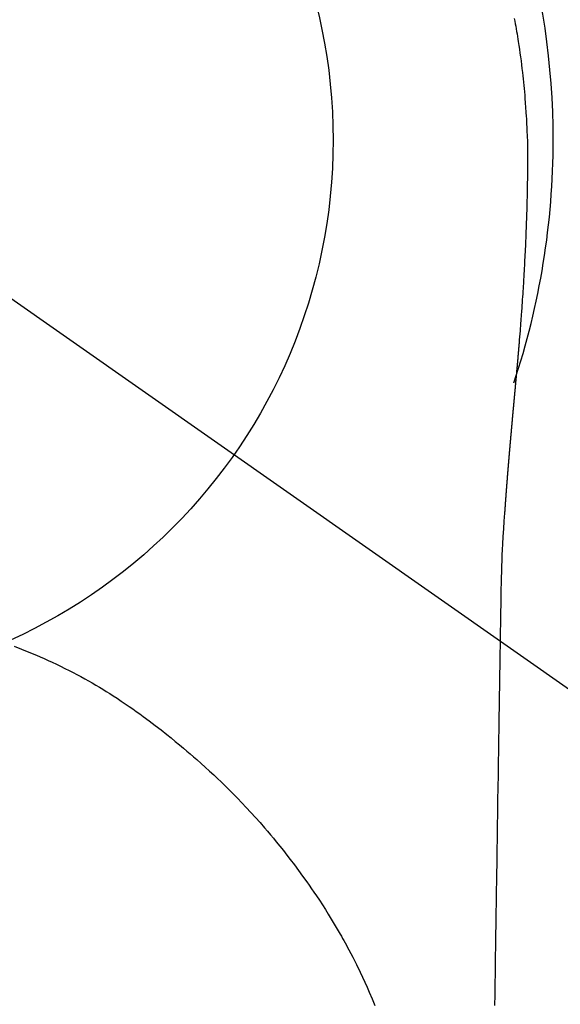
# Model space of a CAD drawing. Extents: x 0 to 26473, y -11045 to -2175.
# Drawn here: x 16153 to 16171, y -3975 to -3942 of the extents above; entities that cross this region are included whole.
import ezdxf

# ---------------------------------------------------------------- set-up
doc = ezdxf.new("R2010")
doc.units = 0
doc.header["$LTSCALE"] = 50
doc.header["$MEASUREMENT"] = 0
doc.linetypes.add('CENTER2', pattern=[1.125, 0.75, -0.125, 0.125, -0.125])
doc.layers.get('0').update_dxf_attribs({"linetype": 'CONTINUOUS'})
doc.layers.get('DEFPOINTS').update_dxf_attribs({"color": 146, "linetype": 'CONTINUOUS'})
doc.layers.add('150-機器', color=8, linetype='CONTINUOUS')
doc.layers.add('160-文字', color=254, linetype='CONTINUOUS')
doc.styles.add('KH001', font='txt')
doc.dimstyles.new('KH1xx030', dxfattribs={"dimscale": 30, "dimtxt": 2, "dimasz": 0.6, "dimexe": 0.3, "dimexo": 1.2, "dimgap": 0.5, "dimtad": 3, "dimdec": 1, "dimdsep": 46, "dimlunit": 6, "dimtxsty": 'KH001', "dimblk": 'DOT', "dimcen": 1, "dimdle": 1, "dimclrd": 256, "dimclre": 256, "dimclrt": 256, "dimadec": 0, "dimazin": 0, "dimtfac": 1, "dimtdec": 1, "dimtix": 1, "dimtmove": 2, "dimatfit": 3, "dimldrblk": 'CLOSEDBLANK', "dimfxl": 1, "dimtolj": 1, "dimtzin": 0, "dimlwd": -1, "dimlwe": -1, "dimarcsym": 0})

# ---------------------------------------------------------------- blocks, each defined once
blk = doc.blocks.new('_ClosedBlank')
at = {"color": 0, "linetype": 'ByBlock', "lineweight": -2}
for p, q in [((-1, 0.1667), (0, 0)), ((-1, 0.1667), (-1, -0.1667)), ((0, 0), (-1, -0.1667))]:
    blk.add_line(p, q, dxfattribs=at)
blk = doc.blocks.new('_Dot')
at = {"color": 0, "linetype": 'ByBlock', "lineweight": -2}
blk.add_line((-0.5, 0), (-1, 0), dxfattribs=at)
at = {"color": 0, "linetype": 'ByBlock', "const_width": 0.5}
blk.add_lwpolyline([(-0.25, 0, 1), (0.25, 0, 1)], format="xyb", close=True, dxfattribs=at)
blk = doc.blocks.new('F402_H')
at = {"layer": '150-機器', "color": 13, "linetype": 'CENTER2'}
blk.add_line((0, 0), (244.018, -170.863), dxfattribs=at)
at = {"layer": '150-機器', "color": 13, "linetype": 'Continuous'}
for points in [[(24.618, 4.099), (24.625, 4.056), (24.633, 4.013), (24.649, 3.927), (24.664, 3.841), (24.679, 3.755), (24.694, 3.669), (24.709, 3.583), (24.723, 3.497), (24.737, 3.411), (24.751, 3.324), (24.771, 3.194), (24.79, 3.065), (24.809, 2.935), (24.827, 2.805), (24.844, 2.674), (24.86, 2.544), (24.876, 2.413), (24.892, 2.283), (24.904, 2.174), (24.916, 2.065), (24.927, 1.956), (24.938, 1.847), (24.949, 1.737), (24.959, 1.628), (24.968, 1.519), (24.977, 1.409), (24.989, 1.256), (25, 1.103), (25.011, 0.949), (25.02, 0.796), (25.024, 0.73), (25.028, 0.664), (25.031, 0.598), (25.034, 0.533), (25.038, 0.445), (25.041, 0.357), (25.044, 0.269), (25.048, 0.18), (25.053, 0.092), (25.058, 0.003), (25.062, -0.085), (25.065, -0.174), (25.066, -0.242), (25.066, -0.311), (25.066, -0.38), (25.065, -0.449), (25.065, -0.557), (25.064, -0.664), (25.064, -0.772), (25.063, -0.88), (25.063, -0.958), (25.062, -1.036), (25.061, -1.114), (25.06, -1.192), (25.059, -1.246), (25.059, -1.3), (25.058, -1.353), (25.057, -1.407), (25.056, -1.491), (25.054, -1.575), (25.053, -1.659), (25.051, -1.743), (25.05, -1.81), (25.049, -1.876), (25.048, -1.942), (25.046, -2.009), (25.044, -2.087), (25.042, -2.165), (25.04, -2.243), (25.037, -2.321), (25.035, -2.391), (25.033, -2.46), (25.031, -2.53), (25.029, -2.6), (25.026, -2.681), (25.023, -2.762), (25.02, -2.842), (25.017, -2.923), (25.015, -2.989), (25.012, -3.054), (25.01, -3.119), (25.007, -3.185), (25.005, -3.25), (25.002, -3.316), (24.999, -3.381), (24.996, -3.447), (24.993, -3.519), (24.99, -3.591), (24.986, -3.663), (24.982, -3.735), (24.98, -3.79), (24.977, -3.844), (24.974, -3.899), (24.971, -3.954), (24.967, -4.046), (24.962, -4.138), (24.957, -4.23), (24.952, -4.323), (24.949, -4.378), (24.946, -4.434), (24.943, -4.489), (24.939, -4.545), (24.935, -4.618), (24.931, -4.69), (24.927, -4.763), (24.923, -4.835), (24.917, -4.922), (24.912, -5.009), (24.906, -5.096), (24.901, -5.183), (24.894, -5.282), (24.887, -5.381), (24.881, -5.48), (24.874, -5.579), (24.87, -5.634), (24.866, -5.689), (24.862, -5.745), (24.858, -5.8), (24.852, -5.874), (24.847, -5.948), (24.842, -6.022), (24.837, -6.096), (24.83, -6.181), (24.824, -6.265), (24.817, -6.35), (24.811, -6.435), (24.803, -6.536), (24.794, -6.638), (24.786, -6.739), (24.778, -6.841)], [(24.778, -6.841), (24.778, -6.848), (24.777, -6.855), (24.776, -6.862), (24.776, -6.869), (24.775, -6.876), (24.775, -6.883), (24.774, -6.89), (24.774, -6.897), (24.773, -6.904), (24.772, -6.911), (24.772, -6.918), (24.771, -6.925), (24.771, -6.932), (24.77, -6.938), (24.77, -6.945), (24.769, -6.952), (24.768, -6.959), (24.768, -6.966), (24.767, -6.973), (24.767, -6.98), (24.766, -6.986), (24.765, -6.994), (24.765, -7.001), (24.764, -7.008), (24.764, -7.015), (24.763, -7.022), (24.763, -7.029), (24.762, -7.036), (24.761, -7.043), (24.761, -7.05), (24.76, -7.057), (24.76, -7.064), (24.759, -7.071), (24.758, -7.078), (24.758, -7.085), (24.757, -7.092), (24.757, -7.099), (24.756, -7.106), (24.755, -7.113), (24.755, -7.121), (24.754, -7.128), (24.754, -7.135), (24.753, -7.142), (24.752, -7.149), (24.752, -7.156), (24.751, -7.163), (24.75, -7.17), (24.75, -7.177), (24.749, -7.185), (24.749, -7.192), (24.748, -7.199), (24.747, -7.206), (24.747, -7.213), (24.746, -7.22), (24.746, -7.227), (24.745, -7.234), (24.744, -7.242), (24.744, -7.249), (24.743, -7.256), (24.742, -7.263), (24.742, -7.27), (24.741, -7.277), (24.741, -7.285), (24.74, -7.292), (24.739, -7.299), (24.739, -7.306), (24.738, -7.313), (24.737, -7.321), (24.737, -7.328), (24.736, -7.335), (24.736, -7.342), (24.735, -7.349), (24.734, -7.357), (24.734, -7.363), (24.733, -7.37), (24.732, -7.377), (24.732, -7.384), (24.731, -7.392), (24.731, -7.399), (24.73, -7.406), (24.729, -7.413), (24.729, -7.421), (24.728, -7.428), (24.727, -7.435), (24.727, -7.442), (24.726, -7.45), (24.725, -7.457), (24.725, -7.464), (24.724, -7.471), (24.724, -7.479), (24.723, -7.486), (24.722, -7.493), (24.722, -7.5), (24.721, -7.508), (24.72, -7.515), (24.72, -7.522), (24.719, -7.53), (24.718, -7.537), (24.718, -7.544), (24.717, -7.552), (24.716, -7.559), (24.716, -7.566), (24.715, -7.574), (24.714, -7.581), (24.714, -7.588), (24.713, -7.595), (24.713, -7.603), (24.712, -7.61), (24.711, -7.617), (24.711, -7.625), (24.71, -7.632), (24.709, -7.64), (24.709, -7.647), (24.708, -7.654), (24.707, -7.662), (24.707, -7.669), (24.706, -7.676), (24.705, -7.684), (24.705, -7.691), (24.704, -7.698), (24.703, -7.706), (24.703, -7.713), (24.702, -7.721), (24.701, -7.728), (24.701, -7.734), (24.7, -7.742), (24.699, -7.749), (24.699, -7.757), (24.698, -7.764), (24.697, -7.771), (24.697, -7.779), (24.696, -7.786), (24.695, -7.794), (24.695, -7.801), (24.694, -7.809), (24.693, -7.816), (24.693, -7.824), (24.692, -7.831), (24.691, -7.838), (24.691, -7.846), (24.69, -7.853), (24.689, -7.861), (24.689, -7.868), (24.688, -7.876), (24.687, -7.883), (24.687, -7.891), (24.686, -7.898), (24.685, -7.906), (24.685, -7.913), (24.684, -7.921), (24.683, -7.928), (24.682, -7.936), (24.682, -7.943), (24.681, -7.951), (24.68, -7.958), (24.68, -7.966), (24.679, -7.973), (24.678, -7.981), (24.678, -7.988), (24.677, -7.996), (24.676, -8.003), (24.676, -8.011), (24.675, -8.018), (24.674, -8.026), (24.674, -8.033), (24.673, -8.041), (24.672, -8.048), (24.672, -8.056), (24.671, -8.064), (24.67, -8.071), (24.669, -8.079), (24.669, -8.086), (24.668, -8.094), (24.667, -8.101), (24.667, -8.109), (24.666, -8.116), (24.665, -8.123), (24.665, -8.131), (24.664, -8.138), (24.663, -8.146), (24.663, -8.154), (24.662, -8.161), (24.661, -8.169), (24.66, -8.176), (24.66, -8.184), (24.659, -8.192), (24.658, -8.199), (24.658, -8.207), (24.657, -8.215), (24.656, -8.222), (24.656, -8.23), (24.655, -8.237), (24.654, -8.245), (24.653, -8.253), (24.653, -8.26), (24.652, -8.268), (24.651, -8.276), (24.651, -8.283), (24.65, -8.291), (24.649, -8.299), (24.648, -8.306), (24.648, -8.314), (24.647, -8.322), (24.646, -8.329), (24.646, -8.337), (24.645, -8.345), (24.644, -8.352), (24.644, -8.36), (24.643, -8.368), (24.642, -8.376), (24.641, -8.383), (24.641, -8.391), (24.64, -8.399), (24.639, -8.406), (24.639, -8.414), (24.638, -8.422), (24.637, -8.43), (24.636, -8.437), (24.636, -8.445), (24.635, -8.453), (24.634, -8.461), (24.634, -8.468), (24.633, -8.476), (24.632, -8.484), (24.631, -8.491), (24.631, -8.498), (24.63, -8.506), (24.629, -8.514), (24.629, -8.522), (24.628, -8.529), (24.627, -8.537), (24.626, -8.545), (24.626, -8.553), (24.625, -8.561), (24.624, -8.568), (24.624, -8.576), (24.623, -8.584), (24.622, -8.592), (24.621, -8.6), (24.621, -8.607), (24.62, -8.615), (24.619, -8.623), (24.618, -8.631), (24.618, -8.639), (24.617, -8.647), (24.616, -8.654), (24.616, -8.662), (24.615, -8.67), (24.614, -8.678), (24.613, -8.686), (24.613, -8.694), (24.612, -8.701), (24.611, -8.709), (24.611, -8.717), (24.61, -8.725), (24.609, -8.733), (24.608, -8.741), (24.608, -8.749), (24.607, -8.757), (24.606, -8.764), (24.605, -8.772), (24.605, -8.78), (24.604, -8.788), (24.603, -8.796), (24.603, -8.804), (24.602, -8.812), (24.601, -8.82), (24.6, -8.828), (24.6, -8.836), (24.599, -8.844), (24.598, -8.851), (24.597, -8.859), (24.597, -8.866), (24.596, -8.874), (24.595, -8.882), (24.594, -8.89), (24.594, -8.898), (24.593, -8.906), (24.592, -8.914), (24.592, -8.922), (24.591, -8.93), (24.59, -8.938), (24.589, -8.946), (24.589, -8.954), (24.588, -8.962), (24.587, -8.97), (24.586, -8.978), (24.586, -8.986), (24.585, -8.994), (24.584, -9.002), (24.583, -9.01), (24.583, -9.018), (24.582, -9.026), (24.581, -9.034), (24.581, -9.042), (24.58, -9.05), (24.579, -9.058), (24.578, -9.066), (24.578, -9.074), (24.577, -9.082), (24.576, -9.09), (24.575, -9.098), (24.575, -9.106), (24.574, -9.114), (24.573, -9.122), (24.572, -9.13), (24.572, -9.138), (24.571, -9.146), (24.57, -9.154), (24.569, -9.162), (24.569, -9.17), (24.568, -9.178), (24.567, -9.186), (24.566, -9.195), (24.566, -9.203), (24.565, -9.211), (24.564, -9.219), (24.564, -9.227), (24.563, -9.235), (24.562, -9.242), (24.561, -9.25), (24.561, -9.258), (24.56, -9.266), (24.559, -9.275), (24.558, -9.283), (24.558, -9.291), (24.557, -9.299), (24.556, -9.307), (24.555, -9.315), (24.555, -9.323), (24.554, -9.331), (24.553, -9.34), (24.552, -9.348), (24.552, -9.356), (24.551, -9.364), (24.55, -9.372), (24.549, -9.38), (24.549, -9.388), (24.548, -9.397), (24.548, -9.405), (24.547, -9.413), (24.547, -9.421), (24.546, -9.429), (24.545, -9.438), (24.544, -9.446), (24.544, -9.454), (24.543, -9.462), (24.542, -9.47), (24.541, -9.479), (24.541, -9.487), (24.54, -9.495), (24.539, -9.503), (24.538, -9.511), (24.538, -9.52), (24.537, -9.528), (24.536, -9.536), (24.536, -9.544), (24.535, -9.552), (24.534, -9.561), (24.533, -9.569), (24.533, -9.577), (24.532, -9.585), (24.531, -9.594), (24.53, -9.602), (24.53, -9.61), (24.529, -9.618), (24.528, -9.626), (24.527, -9.634), (24.527, -9.642), (24.526, -9.651), (24.525, -9.659), (24.524, -9.667), (24.524, -9.675), (24.523, -9.684), (24.522, -9.692), (24.521, -9.7), (24.521, -9.709), (24.52, -9.717), (24.519, -9.725), (24.518, -9.733), (24.518, -9.742), (24.517, -9.75), (24.516, -9.758), (24.515, -9.767), (24.515, -9.775), (24.514, -9.783), (24.513, -9.792), (24.512, -9.8), (24.512, -9.808), (24.511, -9.817), (24.51, -9.825), (24.509, -9.833), (24.509, -9.842), (24.508, -9.85), (24.507, -9.859), (24.506, -9.867), (24.506, -9.875), (24.505, -9.884), (24.504, -9.892), (24.503, -9.9), (24.503, -9.909), (24.502, -9.917), (24.501, -9.926), (24.5, -9.934), (24.5, -9.942), (24.499, -9.951), (24.498, -9.959), (24.497, -9.968), (24.497, -9.976), (24.496, -9.984), (24.495, -9.993), (24.494, -10), (24.494, -10.009), (24.493, -10.017), (24.492, -10.026), (24.491, -10.034), (24.491, -10.042), (24.49, -10.051), (24.489, -10.059), (24.488, -10.068), (24.488, -10.076), (24.487, -10.085), (24.486, -10.093), (24.485, -10.102), (24.485, -10.11), (24.484, -10.119), (24.483, -10.127), (24.482, -10.135), (24.482, -10.144), (24.481, -10.152), (24.48, -10.161), (24.479, -10.169), (24.479, -10.178), (24.478, -10.186), (24.477, -10.195), (24.476, -10.203), (24.476, -10.212), (24.475, -10.22), (24.474, -10.229), (24.474, -10.237), (24.473, -10.246), (24.472, -10.255), (24.471, -10.263), (24.471, -10.272), (24.47, -10.28), (24.469, -10.289), (24.468, -10.297), (24.468, -10.306), (24.467, -10.314), (24.466, -10.323), (24.465, -10.331), (24.465, -10.34), (24.464, -10.349), (24.463, -10.357), (24.462, -10.366), (24.462, -10.373), (24.461, -10.382), (24.46, -10.39), (24.459, -10.399), (24.459, -10.408), (24.458, -10.416), (24.457, -10.425), (24.456, -10.433), (24.456, -10.442), (24.455, -10.451), (24.454, -10.459), (24.453, -10.468), (24.453, -10.476), (24.452, -10.485), (24.451, -10.494), (24.45, -10.502), (24.45, -10.511), (24.449, -10.52), (24.448, -10.528), (24.448, -10.537), (24.447, -10.546), (24.446, -10.554), (24.445, -10.563), (24.445, -10.571), (24.444, -10.58), (24.443, -10.589), (24.442, -10.597), (24.442, -10.606), (24.441, -10.615), (24.44, -10.623), (24.439, -10.632), (24.439, -10.641), (24.438, -10.65), (24.437, -10.658), (24.436, -10.667), (24.436, -10.676), (24.435, -10.684), (24.434, -10.693), (24.434, -10.702), (24.433, -10.71), (24.432, -10.719), (24.431, -10.728), (24.431, -10.737), (24.43, -10.745), (24.429, -10.753), (24.428, -10.762), (24.428, -10.77), (24.427, -10.779), (24.426, -10.788), (24.425, -10.797), (24.425, -10.805), (24.424, -10.814), (24.423, -10.823), (24.422, -10.832), (24.422, -10.84), (24.421, -10.849), (24.42, -10.858), (24.42, -10.867), (24.419, -10.876), (24.418, -10.884), (24.417, -10.893), (24.417, -10.902), (24.416, -10.911), (24.415, -10.919), (24.414, -10.928), (24.414, -10.937), (24.413, -10.946), (24.412, -10.955), (24.412, -10.964), (24.411, -10.972), (24.41, -10.981), (24.409, -10.99), (24.409, -10.999), (24.408, -11.008), (24.407, -11.016), (24.406, -11.025), (24.406, -11.034), (24.405, -11.043), (24.404, -11.052), (24.404, -11.061), (24.403, -11.069), (24.402, -11.078), (24.401, -11.087), (24.401, -11.096), (24.4, -11.105), (24.399, -11.114), (24.399, -11.123), (24.398, -11.131), (24.397, -11.139), (24.396, -11.148), (24.396, -11.157), (24.395, -11.166), (24.394, -11.175), (24.393, -11.184), (24.393, -11.193), (24.392, -11.202), (24.391, -11.211), (24.391, -11.219), (24.39, -11.228), (24.389, -11.237), (24.388, -11.246), (24.388, -11.255), (24.387, -11.264), (24.386, -11.273), (24.386, -11.282), (24.385, -11.291), (24.384, -11.3), (24.383, -11.309), (24.383, -11.318), (24.382, -11.327), (24.381, -11.336), (24.381, -11.345), (24.38, -11.354), (24.379, -11.363), (24.378, -11.371), (24.378, -11.38), (24.377, -11.389), (24.376, -11.398), (24.376, -11.407), (24.375, -11.416), (24.374, -11.425), (24.373, -11.434), (24.373, -11.443), (24.372, -11.452), (24.371, -11.461), (24.371, -11.47), (24.37, -11.479), (24.369, -11.488), (24.369, -11.497), (24.368, -11.505), (24.367, -11.514), (24.366, -11.523), (24.366, -11.532), (24.365, -11.542), (24.364, -11.551), (24.364, -11.56), (24.363, -11.569), (24.362, -11.578), (24.362, -11.587), (24.361, -11.596), (24.36, -11.605), (24.359, -11.614), (24.359, -11.623), (24.358, -11.632), (24.357, -11.641), (24.357, -11.65), (24.356, -11.659), (24.355, -11.668), (24.355, -11.677), (24.354, -11.686), (24.353, -11.696), (24.352, -11.705), (24.352, -11.714), (24.351, -11.723), (24.35, -11.732), (24.35, -11.741), (24.349, -11.75), (24.348, -11.759), (24.348, -11.768), (24.347, -11.777), (24.346, -11.787), (24.346, -11.796), (24.345, -11.805), (24.344, -11.814), (24.343, -11.823), (24.343, -11.832), (24.342, -11.841), (24.341, -11.851), (24.341, -11.86), (24.34, -11.869), (24.339, -11.878), (24.339, -11.886), (24.338, -11.895), (24.337, -11.904), (24.337, -11.914), (24.336, -11.923), (24.335, -11.932), (24.335, -11.941), (24.334, -11.95), (24.333, -11.96), (24.333, -11.969), (24.332, -11.978), (24.331, -11.987), (24.33, -11.996), (24.33, -12.006), (24.329, -12.015), (24.328, -12.024), (24.328, -12.033), (24.327, -12.042), (24.326, -12.052), (24.326, -12.061), (24.325, -12.07), (24.324, -12.079), (24.324, -12.089), (24.323, -12.098), (24.322, -12.107), (24.322, -12.116), (24.321, -12.126), (24.32, -12.135), (24.32, -12.144), (24.319, -12.153), (24.318, -12.163), (24.318, -12.172), (24.317, -12.181), (24.316, -12.191), (24.316, -12.2), (24.315, -12.209), (24.314, -12.218), (24.314, -12.228), (24.313, -12.237), (24.312, -12.246), (24.312, -12.256), (24.311, -12.264), (24.311, -12.273), (24.31, -12.283), (24.309, -12.292), (24.309, -12.301), (24.308, -12.311), (24.307, -12.32), (24.307, -12.329), (24.306, -12.339), (24.305, -12.348), (24.305, -12.357), (24.304, -12.367), (24.303, -12.376), (24.303, -12.385), (24.302, -12.395), (24.301, -12.404), (24.301, -12.413), (24.3, -12.423), (24.299, -12.432), (24.299, -12.441), (24.298, -12.451), (24.297, -12.46), (24.297, -12.47), (24.296, -12.479), (24.296, -12.488), (24.295, -12.498), (24.294, -12.507), (24.294, -12.516), (24.293, -12.526), (24.292, -12.535), (24.292, -12.544), (24.291, -12.554), (24.29, -12.563), (24.29, -12.573), (24.289, -12.582), (24.288, -12.591)], [(24.281, -12.591), (24.265, -12.851), (24.248, -13.111), (24.233, -13.371), (24.219, -13.631), (24.21, -13.816), (24.202, -14.002), (24.194, -14.187), (24.187, -14.373), (24.181, -14.566), (24.175, -14.759), (24.171, -14.953), (24.167, -15.146), (24.166, -15.233), (24.165, -15.321), (24.163, -15.408), (24.162, -15.496), (24.16, -15.616), (24.158, -15.735), (24.156, -15.855), (24.154, -15.975), (24.152, -16.108), (24.15, -16.241), (24.148, -16.374), (24.145, -16.507), (24.143, -16.627), (24.141, -16.746), (24.139, -16.866), (24.137, -16.985), (24.135, -17.122), (24.133, -17.258), (24.131, -17.395), (24.128, -17.532), (24.125, -17.765), (24.121, -17.999), (24.117, -18.233), (24.113, -18.467), (24.11, -18.7), (24.106, -18.934), (24.102, -19.167), (24.098, -19.401), (24.094, -19.658), (24.09, -19.915), (24.086, -20.172), (24.082, -20.43), (24.079, -20.675), (24.075, -20.921), (24.071, -21.167), (24.068, -21.412), (24.061, -21.842), (24.054, -22.272), (24.047, -22.703), (24.041, -23.133), (24.035, -23.547), (24.029, -23.961), (24.024, -24.375), (24.019, -24.789), (24.008, -25.53), (23.998, -26.27), (23.986, -27.01), (23.975, -27.75), (23.969, -28.111), (23.963, -28.472), (23.958, -28.834), (23.952, -29.195)], [(24.168, -15.151), (24.168, -15.152), (24.168, -15.153), (24.168, -15.154), (24.168, -15.155), (24.168, -15.156), (24.168, -15.157), (24.168, -15.158), (24.168, -15.159), (24.168, -15.16), (24.168, -15.161), (24.168, -15.162), (24.168, -15.163), (24.167, -15.164), (24.167, -15.165), (24.167, -15.166), (24.167, -15.167), (24.167, -15.168), (24.167, -15.169), (24.167, -15.17), (24.167, -15.171), (24.167, -15.172), (24.167, -15.173), (24.167, -15.174), (24.167, -15.175), (24.167, -15.176), (24.167, -15.177), (24.167, -15.178), (24.167, -15.179), (24.167, -15.18), (24.167, -15.181), (24.167, -15.182), (24.167, -15.183), (24.167, -15.184), (24.167, -15.185), (24.167, -15.186), (24.167, -15.187), (24.167, -15.188), (24.167, -15.189), (24.167, -15.19), (24.167, -15.191), (24.167, -15.192), (24.167, -15.193), (24.167, -15.194), (24.167, -15.195), (24.167, -15.196), (24.167, -15.197), (24.167, -15.198), (24.167, -15.199), (24.167, -15.2), (24.167, -15.201), (24.167, -15.202), (24.167, -15.203), (24.167, -15.204), (24.167, -15.205), (24.167, -15.206), (24.167, -15.207), (24.167, -15.208), (24.167, -15.209), (24.167, -15.21), (24.167, -15.211), (24.167, -15.212), (24.167, -15.213), (24.167, -15.214), (24.167, -15.215), (24.167, -15.216), (24.167, -15.217), (24.167, -15.218), (24.167, -15.219), (24.167, -15.22), (24.167, -15.221), (24.166, -15.221), (24.166, -15.222), (24.166, -15.223), (24.166, -15.224), (24.166, -15.225), (24.166, -15.226), (24.166, -15.227)], [(7.728, -17.073), (7.98, -17.172), (8.232, -17.272), (8.482, -17.377), (8.615, -17.435), (8.749, -17.494), (8.881, -17.554), (9.013, -17.615), (9.157, -17.683), (9.301, -17.752), (9.444, -17.822), (9.586, -17.894), (9.719, -17.962), (9.851, -18.031), (9.983, -18.102), (10.115, -18.174), (10.24, -18.244), (10.365, -18.315), (10.489, -18.387), (10.613, -18.46), (10.729, -18.53), (10.844, -18.6), (10.958, -18.672), (11.072, -18.744), (11.21, -18.833), (11.347, -18.924), (11.483, -19.015), (11.619, -19.107), (11.738, -19.19), (11.856, -19.273), (11.974, -19.357), (12.091, -19.442), (12.293, -19.593), (12.493, -19.746), (12.692, -19.901), (12.889, -20.058), (13.031, -20.172), (13.172, -20.286), (13.312, -20.401), (13.452, -20.518), (13.564, -20.612), (13.676, -20.708), (13.788, -20.804), (13.898, -20.901), (14.043, -21.028), (14.186, -21.157), (14.329, -21.287), (14.47, -21.418), (14.596, -21.537), (14.721, -21.656), (14.845, -21.776), (14.968, -21.897), (15.12, -22.05), (15.272, -22.204), (15.422, -22.359), (15.57, -22.516), (15.726, -22.685), (15.88, -22.854), (16.033, -23.026), (16.183, -23.198), (16.285, -23.316), (16.385, -23.435), (16.485, -23.554), (16.583, -23.674), (16.703, -23.822), (16.822, -23.971), (16.94, -24.121), (17.056, -24.272), (17.197, -24.457), (17.335, -24.644), (17.472, -24.831), (17.608, -25.021), (17.69, -25.138), (17.772, -25.256), (17.853, -25.374), (17.934, -25.493), (18.037, -25.648), (18.138, -25.803), (18.238, -25.959), (18.337, -26.116), (18.439, -26.282), (18.54, -26.45), (18.64, -26.619), (18.738, -26.788), (18.779, -26.861), (18.821, -26.934), (18.862, -27.008), (18.902, -27.081), (19.034, -27.325), (19.163, -27.571), (19.288, -27.818), (19.41, -28.068), (19.49, -28.237), (19.569, -28.407), (19.647, -28.578), (19.722, -28.75), (19.818, -28.975), (19.911, -29.202)]]:
    blk.add_lwpolyline(points, dxfattribs=at)
for start, end in [(0, 197.7244), (341.5838, 0)]:
    blk.add_arc((0, 0), 25.931, start, end, dxfattribs=at)
at = {"layer": 'DEFPOINTS'}
blk.add_circle((0, 0), 18.5, dxfattribs=at)

msp = doc.modelspace()

# ---------------------------------------------------------------- block references
at = {"layer": '150-機器'}
msp.add_blockref('F402_H', (16145.06, -3945.656), dxfattribs=at)

# ---------------------------------------------------------------- leaders
at = {"layer": '160-文字'}
msp.add_leader([(16265.068, -3945.82), (15463.062, -4949.03)], dimstyle='KH1xx030', override={"dimgap": 0.5, "dimtad": 1}, dxfattribs=at)

doc.saveas('drawing.dxf')
